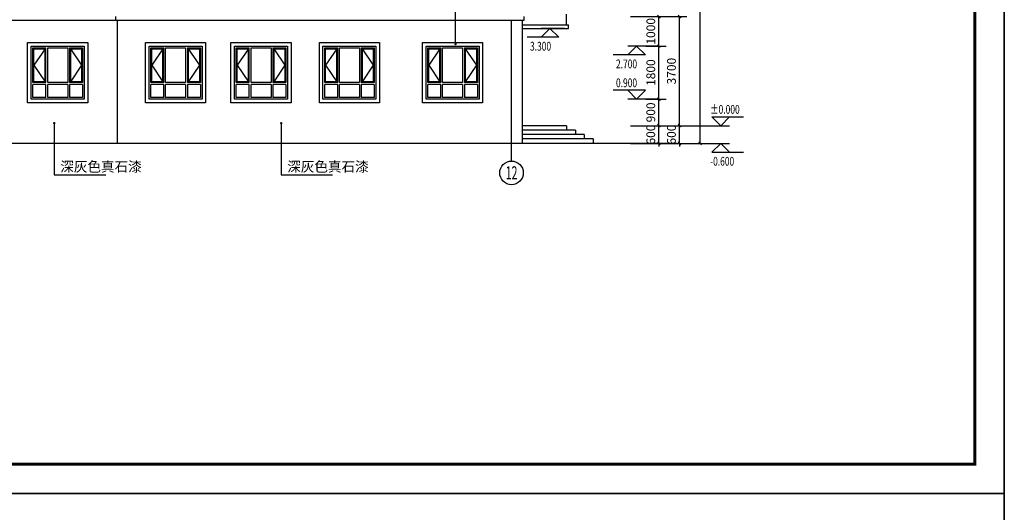
# Model space of a CAD drawing. Extents: x 4811302 to 5194981, y -1995463 to -1590245.
# Drawn here: x 4999020 to 5032433, y -1912096 to -1895401 of the extents above; entities that cross this region are included whole.
import ezdxf
from ezdxf.enums import TextEntityAlignment as Align

# ---------------------------------------------------------------- set-up
doc = ezdxf.new("R2010")
doc.units = 0
doc.header["$LTSCALE"] = 1000
doc.header["$MEASUREMENT"] = 0
doc.layers.get('Defpoints').update_dxf_attribs({"color": 1})
for name, color, linetype in [('AXIS', 3, 'Continuous'), ('AXIS_TEXT', 7, 'Continuous'), ('DIM_ELEV', 3, 'Continuous'), ('DIM_LEAD', 3, 'Continuous'), ('PUB_DIM', 3, 'Continuous'), ('PUB_TEXT', 7, 'Continuous'), ('PUB_TITLE', 4, 'Continuous')]:
    doc.layers.add(name, color=color, linetype=linetype)
doc.layers.add('yichutu', color=7, linetype='Continuous', true_color=0xffffff, plot=False)
doc.styles.add('_TCH_DIM', font='SIMPLEX', dxfattribs={"bigfont": 'GBCBIG'})
doc.styles.add('_TCH_DIM_T3', font='SIMPLEX', dxfattribs={"width": 0.705882, "bigfont": 'GBCBIG'})
doc.styles.add('COMPLEX', font='COMPLEX')
doc.dimstyles.new('_TCH_ARCH&&100', dxfattribs={"dimtxt": 297.5, "dimasz": 100, "dimexe": 250, "dimexo": 300, "dimgap": 126.25, "dimtad": 1, "dimdec": 0, "dimzin": 0, "dimdsep": 46, "dimtxsty": '_TCH_DIM_T3', "dimblk": 'ARCHTICK', "dimcen": 0.09, "dimclrt": 7, "dimazin": 2, "dimtfac": 1, "dimtdec": 0, "dimtix": 1, "dimtmove": 2, "dimatfit": 3, "dimfxl": 0, "dimtolj": 1, "dimtzin": 0, "dimarcsym": 0})

# ---------------------------------------------------------------- blocks, each defined once
blk = doc.blocks.new('yct-891-420-89100-42000-100-2004.0')
at = {"layer": 'yichutu', "color": 7, "true_color": 0xffffff}
blk.add_lwpolyline([(0, 0), (0, 42000), (89100, 42000), (89100, 0)], close=True, dxfattribs=at)
blk = doc.blocks.new('_AXISO')
blk.add_circle((0, 0), 0.5)
at = {"layer": 'AXIS_TEXT', "style": 'COMPLEX', "width": 1.041667}
blk.add_attdef('A', text='', height=0.56, dxfattribs=at).set_placement((-0.25, -0.28), (0.25, -0.28), align=Align.FIT)
blk = doc.blocks.new('C1818')
at = {"color": 5}
for p, q in [((-384865, -10382), (-383065, -10382)), ((-384865, -12182), (-384865, -10382)), ((-384805, -10442), (-384365, -10442)), ((-384805, -11622), (-384805, -10442)), ((-384775, -10472), (-384395, -10472)), ((-384775, -11592), (-384775, -10472)), ((-384395, -10472), (-384775, -11032)), ((-384395, -11592), (-384395, -10472)), ((-384365, -11622), (-384365, -10442)), ((-384305, -10442), (-383625, -10442)), ((-384305, -11622), (-384305, -10442)), ((-383625, -10442), (-383625, -11622)), ((-383565, -10442), (-383125, -10442)), ((-383565, -10442), (-383565, -11622)), ((-383535, -10472), (-383155, -10472)), ((-383535, -10472), (-383535, -11592)), ((-383535, -10472), (-383155, -11032)), ((-383155, -10472), (-383155, -11592)), ((-383125, -10442), (-383125, -11622)), ((-383065, -10382), (-383065, -12182)), ((-384775, -11032), (-384395, -11592)), ((-383155, -11032), (-383535, -11592)), ((-384365, -11622), (-384805, -11622)), ((-384365, -11682), (-384805, -11682)), ((-384805, -12122), (-384805, -11682)), ((-384395, -11592), (-384775, -11592)), ((-384365, -12122), (-384365, -11682)), ((-383625, -11622), (-384305, -11622)), ((-383625, -11682), (-384305, -11682)), ((-384305, -12122), (-384305, -11682)), ((-383625, -11682), (-383625, -12122)), ((-383125, -11622), (-383565, -11622)), ((-383565, -11682), (-383565, -12122)), ((-383125, -11682), (-383565, -11682)), ((-383155, -11592), (-383535, -11592)), ((-383125, -11682), (-383125, -12122)), ((-383065, -12182), (-384865, -12182)), ((-384365, -12122), (-384805, -12122)), ((-383625, -12122), (-384305, -12122)), ((-383125, -12122), (-383565, -12122))]:
    blk.add_line(p, q, dxfattribs=at)
blk = doc.blocks.new('_ArchTick')
at = {"color": 0, "linetype": 'ByBlock', "const_width": 0.4}
blk.add_lwpolyline([(-0.5, -0.5), (0.5, 0.5)], dxfattribs=at)
blk = doc.blocks.new('*D2478')
at = {"layer": 'Defpoints', "color": 0, "transparency": 16777216}
for p in [(5019971, -1898993), (5020712, -1898993), (5019971, -1899593)]:
    blk.add_point(p, dxfattribs=at)
at = {"layer": 'PUB_DIM', "color": 0, "lineweight": -2, "transparency": 16777216}
for p, q in [((5020271, -1898993), (5020962, -1898993)), ((5020712, -1898993), (5020712, -1898893)), ((5020712, -1899593), (5020712, -1898993)), ((5020271, -1899593), (5020962, -1899593)), ((5020712, -1899593), (5020712, -1899693))]:
    blk.add_line(p, q, dxfattribs=at)
at = {"layer": 'PUB_DIM', "color": 0, "lineweight": -2, "transparency": 16777216, "xscale": 100, "yscale": 100, "zscale": 100}
for p, rotation in [((5020712, -1898993), 270), ((5020712, -1899593), 90)]:
    blk.add_blockref('_ArchTick', p, dxfattribs=dict(at, rotation=rotation))
at = {"layer": 'PUB_DIM', "color": 7, "transparency": 16777216, "insert": (5020437, -1899293), "char_height": 297.5, "attachment_point": 5, "rotation": 90, "style": '_TCH_DIM_T3'}
blk.add_mtext('\\A1;600', dxfattribs=at)
blk = doc.blocks.new('*D2479')
at = {"layer": 'Defpoints', "color": 0, "transparency": 16777216}
for p in [(5019971, -1898093), (5020712, -1898093), (5019971, -1898993)]:
    blk.add_point(p, dxfattribs=at)
at = {"layer": 'PUB_DIM', "color": 0, "lineweight": -2, "transparency": 16777216}
for p, q in [((5020271, -1898093), (5020962, -1898093)), ((5020712, -1898993), (5020712, -1898093)), ((5020271, -1898993), (5020962, -1898993))]:
    blk.add_line(p, q, dxfattribs=at)
at = {"layer": 'PUB_DIM', "color": 0, "lineweight": -2, "transparency": 16777216, "xscale": 100, "yscale": 100, "zscale": 100}
for p, rotation in [((5020712, -1898093), 90), ((5020712, -1898993), 270)]:
    blk.add_blockref('_ArchTick', p, dxfattribs=dict(at, rotation=rotation))
at = {"layer": 'PUB_DIM', "color": 7, "transparency": 16777216, "insert": (5020437, -1898543), "char_height": 297.5, "attachment_point": 5, "rotation": 90, "style": '_TCH_DIM_T3'}
blk.add_mtext('\\A1;900', dxfattribs=at)
blk = doc.blocks.new('*D2480')
at = {"layer": 'Defpoints', "color": 0, "transparency": 16777216}
for p in [(5019971, -1896293), (5020712, -1896293), (5019971, -1898093)]:
    blk.add_point(p, dxfattribs=at)
at = {"layer": 'PUB_DIM', "color": 0, "lineweight": -2, "transparency": 16777216}
for p, q in [((5020271, -1896293), (5020962, -1896293)), ((5020712, -1898093), (5020712, -1896293)), ((5020271, -1898093), (5020962, -1898093))]:
    blk.add_line(p, q, dxfattribs=at)
at = {"layer": 'PUB_DIM', "color": 0, "lineweight": -2, "transparency": 16777216, "xscale": 100, "yscale": 100, "zscale": 100}
for p, rotation in [((5020712, -1896293), 90), ((5020712, -1898093), 270)]:
    blk.add_blockref('_ArchTick', p, dxfattribs=dict(at, rotation=rotation))
at = {"layer": 'PUB_DIM', "color": 7, "transparency": 16777216, "insert": (5020437, -1897193), "char_height": 297.5, "attachment_point": 5, "rotation": 90, "style": '_TCH_DIM_T3'}
blk.add_mtext('\\A1;1800', dxfattribs=at)
blk = doc.blocks.new('*D2481')
at = {"layer": 'Defpoints', "color": 0, "transparency": 16777216}
for p in [(5019971, -1895293), (5020712, -1895293), (5019971, -1896293)]:
    blk.add_point(p, dxfattribs=at)
at = {"layer": 'PUB_DIM', "color": 0, "lineweight": -2, "transparency": 16777216}
for p, q in [((5020271, -1895293), (5020962, -1895293)), ((5020712, -1896293), (5020712, -1895293)), ((5020271, -1896293), (5020962, -1896293))]:
    blk.add_line(p, q, dxfattribs=at)
at = {"layer": 'PUB_DIM', "color": 0, "lineweight": -2, "transparency": 16777216, "xscale": 100, "yscale": 100, "zscale": 100}
for p, rotation in [((5020712, -1895293), 90), ((5020712, -1896293), 270)]:
    blk.add_blockref('_ArchTick', p, dxfattribs=dict(at, rotation=rotation))
at = {"layer": 'PUB_DIM', "color": 7, "transparency": 16777216, "insert": (5020437, -1895793), "char_height": 297.5, "attachment_point": 5, "rotation": 90, "style": '_TCH_DIM_T3'}
blk.add_mtext('\\A1;1000', dxfattribs=at)
blk = doc.blocks.new('*D2496')
at = {"layer": 'Defpoints', "color": 0, "transparency": 16777216}
for p in [(5019452, -1898993), (5021412, -1898993), (5019452, -1899593)]:
    blk.add_point(p, dxfattribs=at)
at = {"layer": 'PUB_DIM', "color": 0, "lineweight": -2, "transparency": 16777216}
for p, q in [((5019752, -1898993), (5021662, -1898993)), ((5021412, -1898993), (5021412, -1898893)), ((5021412, -1899593), (5021412, -1898993)), ((5019752, -1899593), (5021662, -1899593)), ((5021412, -1899593), (5021412, -1899693))]:
    blk.add_line(p, q, dxfattribs=at)
at = {"layer": 'PUB_DIM', "color": 0, "lineweight": -2, "transparency": 16777216, "xscale": 100, "yscale": 100, "zscale": 100}
for p, rotation in [((5021412, -1898993), 270), ((5021412, -1899593), 90)]:
    blk.add_blockref('_ArchTick', p, dxfattribs=dict(at, rotation=rotation))
at = {"layer": 'PUB_DIM', "color": 7, "transparency": 16777216, "insert": (5021137, -1899293), "char_height": 297.5, "attachment_point": 5, "rotation": 90, "style": '_TCH_DIM_T3'}
blk.add_mtext('\\A1;600', dxfattribs=at)
blk = doc.blocks.new('*D2497')
at = {"layer": 'Defpoints', "color": 0, "transparency": 16777216}
for p in [(5019452, -1895293), (5021412, -1895293), (5019452, -1898993)]:
    blk.add_point(p, dxfattribs=at)
at = {"layer": 'PUB_DIM', "color": 0, "lineweight": -2, "transparency": 16777216}
for p, q in [((5019752, -1895293), (5021662, -1895293)), ((5021412, -1898993), (5021412, -1895293)), ((5019752, -1898993), (5021662, -1898993))]:
    blk.add_line(p, q, dxfattribs=at)
at = {"layer": 'PUB_DIM', "color": 0, "lineweight": -2, "transparency": 16777216, "xscale": 100, "yscale": 100, "zscale": 100}
for p, rotation in [((5021412, -1895293), 90), ((5021412, -1898993), 270)]:
    blk.add_blockref('_ArchTick', p, dxfattribs=dict(at, rotation=rotation))
at = {"layer": 'PUB_DIM', "color": 7, "transparency": 16777216, "insert": (5021137, -1897143), "char_height": 297.5, "attachment_point": 5, "rotation": 90, "style": '_TCH_DIM_T3'}
blk.add_mtext('\\A1;3700', dxfattribs=at)
blk = doc.blocks.new('*D2503')
at = {"layer": 'Defpoints', "color": 0, "transparency": 16777216}
for p in [(5019452, -1877693), (5022112, -1877693), (5019452, -1899593)]:
    blk.add_point(p, dxfattribs=at)
at = {"layer": 'PUB_DIM', "color": 0, "lineweight": -2, "transparency": 16777216}
for p, q in [((5019752, -1877693), (5022362, -1877693)), ((5022112, -1899593), (5022112, -1877693)), ((5019752, -1899593), (5022362, -1899593))]:
    blk.add_line(p, q, dxfattribs=at)
at = {"layer": 'PUB_DIM', "color": 0, "lineweight": -2, "transparency": 16777216, "xscale": 100, "yscale": 100, "zscale": 100}
for p, rotation in [((5022112, -1877693), 90), ((5022112, -1899593), 270)]:
    blk.add_blockref('_ArchTick', p, dxfattribs=dict(at, rotation=rotation))
at = {"layer": 'PUB_DIM', "color": 7, "transparency": 16777216, "insert": (5021837, -1888643), "char_height": 297.5, "attachment_point": 5, "rotation": 90, "style": '_TCH_DIM_T3'}
blk.add_mtext('\\A1;21900', dxfattribs=at)

msp = doc.modelspace()

# ---------------------------------------------------------------- linework, layer by layer
for p, q in [((4989790.9, -1895413), (5016140.9, -1895413)), ((5002280.9, -1895413), (5002280.9, -1895293)), ((5002340.9, -1899593), (5002340.9, -1895413)), ((5015710.9, -1899593), (5015710.9, -1895413)), ((5016080.9, -1899593), (5016080.9, -1895413)), ((5016080.9, -1899593), (5016080.9, -1895413)), ((5016140.9, -1895413), (5016140.9, -1895293)), ((5016140.9, -1895413), (5016140.9, -1895293)), ((5017580.9, -1895573), (5017580.9, -1895213)), ((5016080.9, -1895573), (5017640.9, -1895573)), ((5016080.9, -1895693), (5017640.9, -1895693)), ((5017640.9, -1895693), (5017640.9, -1895573))]:
    msp.add_line(p, q)
at = {"color": 2}
for p, q in [((5017580.9, -1898993), (5016080.9, -1898993)), ((5017880.9, -1899143), (5016080.9, -1899143)), ((5017580.9, -1898993), (5017580.9, -1899143)), ((5017880.9, -1899143), (5017880.9, -1899293)), ((5018180.9, -1899293), (5016080.9, -1899293)), ((5018480.9, -1899443), (5016080.9, -1899443)), ((5018180.9, -1899293), (5018180.9, -1899443)), ((5018480.9, -1899443), (5018480.9, -1899592)), ((5018480.9, -1899593), (5016080.9, -1899593)), ((5018480.9, -1899592), (5018480.9, -1899593))]:
    msp.add_line(p, q, dxfattribs=at)
for points in [[(4999290.9, -1896173), (5001330.9, -1896173), (5001330.9, -1898213), (4999290.9, -1898213)], [(4999410.9, -1896293), (5001210.9, -1896293), (5001210.9, -1898093), (4999410.9, -1898093)], [(5003290.9, -1896173), (5005330.9, -1896173), (5005330.9, -1898213), (5003290.9, -1898213)], [(5003410.9, -1896293), (5005210.9, -1896293), (5005210.9, -1898093), (5003410.9, -1898093)], [(5006190.9, -1896173), (5008230.9, -1896173), (5008230.9, -1898213), (5006190.9, -1898213)], [(5006310.9, -1896293), (5008110.9, -1896293), (5008110.9, -1898093), (5006310.9, -1898093)], [(5009190.9, -1896173), (5011230.9, -1896173), (5011230.9, -1898213), (5009190.9, -1898213)], [(5009310.9, -1896293), (5011110.9, -1896293), (5011110.9, -1898093), (5009310.9, -1898093)], [(5012690.9, -1896173), (5014730.9, -1896173), (5014730.9, -1898213), (5012690.9, -1898213)], [(5012810.9, -1896293), (5014610.9, -1896293), (5014610.9, -1898093), (5012810.9, -1898093)]]:
    msp.add_lwpolyline(points, close=True)
at = {"const_width": 50}
msp.add_lwpolyline([(4949322.2, -1899593), (5021311.3, -1899593)], dxfattribs=at)
at = {"layer": 'AXIS'}
msp.add_line((5015710.9, -1900192), (5015710.9, -1898014), dxfattribs=at)
at = {"layer": 'DIM_ELEV'}
for p, q in [((5017011.7, -1895693), (5016711.7, -1895993)), ((5017504.9, -1895693), (5016711.7, -1895693)), ((5017011.7, -1895693), (5017311.7, -1895993)), ((5017311.7, -1895993), (5016242.2, -1895993)), ((5019954.7, -1896293), (5019654.7, -1896593)), ((5020712, -1896293), (5019654.7, -1896293)), ((5019954.7, -1896293), (5020254.7, -1896593)), ((5020254.7, -1896593), (5019159.2, -1896593)), ((5020254.7, -1897793), (5019159.2, -1897793)), ((5019954.7, -1898093), (5019654.7, -1897793)), ((5019954.7, -1898093), (5020254.7, -1897793)), ((5020712, -1898093), (5019654.7, -1898093)), ((5022812, -1898993), (5022512, -1898693)), ((5022512, -1898693), (5023581.5, -1898693)), ((5022812, -1898993), (5023112, -1898693)), ((5021412, -1898993), (5023112, -1898993)), ((5021412, -1899593), (5023112, -1899593)), ((5022812, -1899593), (5022512, -1899893)), ((5022812, -1899593), (5023112, -1899893)), ((5022512, -1899893), (5023581.5, -1899893))]:
    msp.add_line(p, q, dxfattribs=at)
at = {"layer": 'DIM_LEAD'}
for p, q in [((5013810.3, -1896227.8), (5013810.3, -1876727.4)), ((5000193.5, -1898907.8), (5000193.5, -1900654.3)), ((5007895.5, -1898907.8), (5007895.5, -1900654.3)), ((5000193.5, -1900654.3), (5001939, -1900654.3)), ((5007895.5, -1900654.3), (5009640.9, -1900654.3))]:
    msp.add_line(p, q, dxfattribs=at)
at = {"layer": 'DIM_LEAD', "const_width": 40}
for points in [[(5013810.3, -1896247.8, 1), (5013810.3, -1896207.8, 1)], [(5000193.5, -1898887.8, 1), (5000193.5, -1898927.8, 1)], [(5007895.5, -1898887.8, 1), (5007895.5, -1898927.8, 1)]]:
    msp.add_lwpolyline(points, format="xyb", close=True, dxfattribs=at)
at = {"layer": 'PUB_TITLE', "color": 4}
for points in [[(4943332.9, -1911462.6), (5032432.9, -1911462.6), (5032432.9, -1869462.6), (4943332.9, -1869462.6)], [(4943332.9, -1953462.6), (5032432.9, -1953462.6), (5032432.9, -1911462.6), (4943332.9, -1911462.6)]]:
    msp.add_lwpolyline(points, close=True, dxfattribs=at)
at = {"layer": 'PUB_TITLE', "color": 4, "const_width": 100}
msp.add_lwpolyline([(4945832.9, -1910462.6), (5031432.9, -1910462.6), (5031432.9, -1870462.6), (4945832.9, -1870462.6)], close=True, dxfattribs=at)

# ---------------------------------------------------------------- block references
at = {"color": 5}
for p in [(5384276, -1885910.6), (5388276, -1885910.6), (5391176, -1885910.6), (5394176, -1885910.6), (5397676, -1885910.6)]:
    msp.add_blockref('C1818', p, dxfattribs=at)
at = {"layer": 'AXIS'}
ref = msp.add_blockref('_AXISO', (5015710.9, -1900592), dxfattribs=dict(at, xscale=800, yscale=800, zscale=800))
ref.add_attrib('A', '12', dxfattribs={"layer": 'AXIS_TEXT', "height": 448, "style": 'COMPLEX', "width": 0.646552}).set_placement((5015510.9, -1900816), (5015910.9, -1900816), align=Align.FIT)
at = {"layer": 'yichutu'}
for p in [(4943332.9, -1911462.6), (4943332.9, -1953462.6)]:
    msp.add_blockref('yct-891-420-89100-42000-100-2004.0', p, dxfattribs=at)

# ---------------------------------------------------------------- texts
at = {"layer": 'PUB_TEXT', "style": '_TCH_DIM', "width": 0.705882}
for s, p in [('3.300', (5016338.2, -1896448)), ('2.700', (5019255.2, -1897048)), ('0.900', (5019255.2, -1897688)), ('%%P0.000', (5022451.5, -1898588)), ('-0.600', (5022451.5, -1900348))]:
    msp.add_text(s, height=297.5, dxfattribs=at).set_placement(p)
at = {"layer": 'PUB_TEXT', "style": '_TCH_DIM'}
for p in [(5000396.8, -1900549.3), (5008098.7, -1900549.3)]:
    msp.add_text('深灰色真石漆', height=337.59, dxfattribs=at).set_placement(p)

# ---------------------------------------------------------------- dimensions: what is measured, and where the dimension line sits
at = {"layer": 'PUB_DIM'}
for p1, p2, distance, picture, middle in [((5019452.5, -1899593), (5019452.5, -1877693), -2659.5, '*D2503', (5021837, -1888643)), ((5019452.5, -1898993), (5019452.5, -1895293), -1959.5, '*D2497', (5021137, -1897143)), ((5019970.5, -1896293), (5019970.5, -1895293), -741.5, '*D2481', (5020437, -1895793)), ((5019970.5, -1898093), (5019970.5, -1896293), -741.5, '*D2480', (5020437, -1897193)), ((5019970.5, -1898993), (5019970.5, -1898093), -741.5, '*D2479', (5020437, -1898543)), ((5019452.5, -1899593), (5019452.5, -1898993), -1959.5, '*D2496', (5021137, -1899293)), ((5019970.5, -1899593), (5019970.5, -1898993), -741.5, '*D2478', (5020437, -1899293))]:
    dim = msp.add_aligned_dim(p1=p1, p2=p2, distance=distance, dimstyle='_TCH_ARCH&&100', dxfattribs=at)
    dim.commit()
    dim.dimension.update_dxf_attribs({"geometry": picture, "text_midpoint": middle})

doc.saveas('drawing.dxf')
